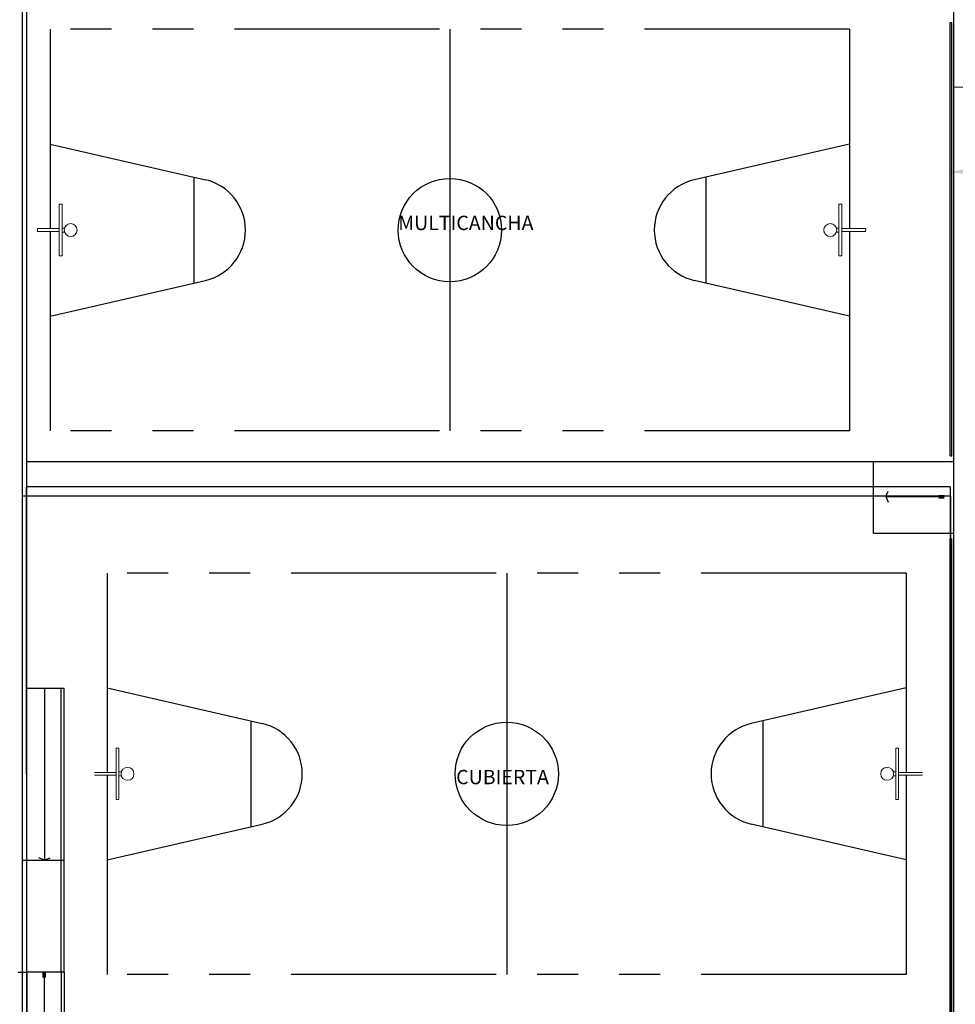
# Model space of a CAD drawing. Extents: x 798 to 1031, y 610 to 792.
# Drawn here: x 849 to 882, y 670 to 704 of the extents above; entities that cross this region are included whole.
import ezdxf

# ---------------------------------------------------------------- set-up
doc = ezdxf.new("R2010")
doc.units = 0
doc.header["$LTSCALE"] = 9
doc.header["$MEASUREMENT"] = 0
doc.header["$PDMODE"] = 3
doc.linetypes.add('PHANTOM', pattern=[63.5, 31.75, -6.35, 6.35, -6.35, 6.35, -6.35])
doc.layers.get('DEFPOINTS').update_dxf_attribs({"linetype": 'CONTINUOUS'})
for name, color, linetype, lineweight in [('06', 2, 'CONTINUOUS', 30), ('ACHURADO', 4, 'CONTINUOUS', 0), ('COTAS', 7, 'CONTINUOUS', 0), ('MUEBLES', 6, 'CONTINUOUS', 0)]:
    doc.layers.add(name, color=color, linetype=linetype, lineweight=lineweight)
for name, color, linetype in [('AYUDA', 4, 'PHANTOM'), ('MUROS3', 6, 'CONTINUOUS'), ('MUROS4', 4, 'CONTINUOUS')]:
    doc.layers.add(name, color=color, linetype=linetype)
doc.styles.add('SWIS721', font='swissel.ttf')
doc.dimstyles.new('DIM200', dxfattribs={"dimtxt": 0.4, "dimasz": 0.8, "dimexe": 0.1, "dimexo": 0, "dimgap": 0.2, "dimtad": 1, "dimzin": 1, "dimdsep": 46, "dimtxsty": 'SWIS721', "dimsah": 1, "dimcen": 0, "dimclrd": 1, "dimclre": 1, "dimclrt": 2, "dimadec": 0, "dimazin": 0, "dimtfac": 1, "dimtmove": 0, "dimatfit": 0, "dimfxl": 1, "dimtolj": 1, "dimtzin": 1, "dimarcsym": 0})

# ---------------------------------------------------------------- blocks, each defined once
blk = doc.blocks.new('*D25')
at = {"layer": 'COTAS', "color": 1, "lineweight": -2, "transparency": 16777216}
for p, q in [((881.799, 699.133), (881.799, 699.233)), ((883.954, 699.133), (882.599, 699.133))]:
    blk.add_line(p, q, dxfattribs=at)
at = {"layer": 'COTAS', "color": 1, "transparency": 16777216}
for points in [[(882.599, 699.267), (882.599, 699), (881.799, 699.133)], [(883.954, 699.267), (883.954, 699), (884.754, 699.133)]]:
    blk.add_solid(points, dxfattribs=at)
at = {"layer": 'DEFPOINTS', "color": 0, "transparency": 16777216}
for p in [(881.799, 699.133), (881.799, 699.133), (884.754, 699.133)]:
    blk.add_point(p, dxfattribs=at)
at = {"layer": 'COTAS', "color": 2, "transparency": 16777216, "insert": (883.277, 699.539), "char_height": 0.4, "attachment_point": 5, "style": 'SWIS721'}
blk.add_mtext('\\A1;2.96', dxfattribs=at)

msp = doc.modelspace()

# ---------------------------------------------------------------- linework, layer by layer
at = {"layer": '06', "color": 9, "ltscale": 0.05}
for p, q in [((865.7049, 688.1463), (849.6049, 688.1463)), ((849.6171, 678.1463), (849.6171, 688.1463)), ((881.8049, 688.1463), (865.7049, 688.1463)), ((881.8171, 678.1463), (881.8171, 688.1463)), ((849.6171, 678.1463), (849.6171, 668.1463)), ((881.8171, 678.1463), (881.8171, 668.1463))]:
    msp.add_line(p, q, dxfattribs=at)
at = {"layer": '06', "color": 1, "ltscale": 0.05}
msp.add_lwpolyline([(849.4793, 687.8386), (881.8171, 687.8386), (881.8171, 668.9491), (849.4793, 668.9491)], close=True, dxfattribs=at)
at = {"layer": 'ACHURADO', "color": 9}
msp.add_lwpolyline([(890.7293, 702.0857), (881.9293, 702.0857), (881.9293, 657.7261), (884.7493, 657.7261), (884.7493, 657.8261), (884.8793, 657.8261), (884.8793, 659.1761), (884.7493, 659.1761), (884.7493, 661.2857), (884.6293, 661.2857), (884.6293, 666.9357), (909.1793, 666.9357), (909.1793, 672.5107), (890.7293, 672.4357), (890.7293, 683.0357), (884.6293, 683.0357), (884.6293, 688.6857), (909.1793, 688.6857), (909.1793, 692.2357), (890.7293, 692.2357), (890.7293, 702.0857)], dxfattribs=at)
at = {"layer": 'AYUDA', "color": 9, "ltscale": 0.025}
for p, q in [((878.2915, 704.1011), (850.446, 704.1011)), ((878.2915, 690.1011), (850.446, 690.1011)), ((880.2735, 685.1463), (852.428, 685.1463)), ((880.2735, 671.1463), (852.428, 671.1463))]:
    msp.add_line(p, q, dxfattribs=at)
at = {"layer": 'AYUDA', "color": 9}
for p, q in [((850.446, 704.1011), (850.446, 697.1511)), ((864.3687, 704.1011), (864.3687, 690.1011)), ((878.2915, 704.1011), (878.2915, 697.1511)), ((850.446, 700.1011), (855.8504, 698.8551)), ((878.2915, 700.1011), (872.8871, 698.8551)), ((855.446, 698.9483), (855.446, 695.2539)), ((873.2915, 698.9483), (873.2915, 695.2539)), ((850.446, 697.0511), (850.446, 690.1011)), ((878.2915, 697.0511), (878.2915, 690.1011)), ((850.446, 694.1011), (855.8504, 695.3471)), ((878.2915, 694.1011), (872.8871, 695.3471)), ((879.5648, 687.8094), (879.6412, 688.0053)), ((879.5648, 687.8094), (879.6412, 687.6135)), ((879.5648, 687.8094), (881.5989, 687.8094)), ((881.4099, 687.8478), (881.5989, 687.8478)), ((881.4099, 687.771), (881.5989, 687.771)), ((852.428, 685.1463), (852.428, 678.1963)), ((866.3507, 685.1463), (866.3507, 671.1463)), ((880.2735, 685.1463), (880.2735, 678.1963)), ((849.6293, 681.1357), (850.9293, 681.1357)), ((850.2398, 681.1357), (850.2398, 675.1357)), ((852.428, 681.1463), (857.8323, 679.9003)), ((880.2735, 681.1463), (874.8691, 679.9003)), ((857.428, 679.9935), (857.428, 676.2991)), ((875.2735, 679.9935), (875.2735, 676.2991)), ((852.428, 678.0963), (852.428, 671.1463)), ((880.2735, 678.0963), (880.2735, 671.1463)), ((852.428, 675.1463), (857.8323, 676.3923)), ((880.2735, 675.1463), (874.8691, 676.3923)), ((850.2398, 675.1357), (850.0439, 675.2122)), ((850.2398, 675.1357), (850.4357, 675.2122)), ((849.6293, 675.1357), (850.9293, 675.1357)), ((850.8293, 671.2357), (850.8293, 675.1357)), ((850.9293, 671.2357), (850.9293, 675.1357)), ((850.9293, 671.2357), (849.6293, 671.2357)), ((850.2014, 671.0468), (850.2014, 671.2357)), ((850.2398, 660.4857), (850.2398, 671.2357)), ((850.2782, 671.0468), (850.2782, 671.2357))]:
    msp.add_line(p, q, dxfattribs=at)
for centre in [(864.3687, 697.1011), (866.3507, 678.1463)]:
    msp.add_circle(centre, 1.8, dxfattribs=at)
for centre, start, end in [((855.446, 697.1011), 282.98301, 77.01699), ((873.2915, 697.1011), 102.98301, 257.01699), ((857.428, 678.1463), 282.98301, 77.01699), ((875.2735, 678.1463), 102.98301, 257.01699)]:
    msp.add_arc(centre, 1.8, start, end, dxfattribs=at)
at = {"layer": 'MUEBLES', "color": 9}
for p, q in [((850.7568, 698.0011), (850.7568, 696.2011)), ((850.8568, 698.0011), (850.8568, 696.2011)), ((877.9226, 698.0011), (877.9226, 696.2011)), ((878.0226, 698.0011), (878.0226, 696.2011)), ((850.0047, 697.1511), (850.0047, 697.0511)), ((878.8591, 697.1511), (878.8572, 697.0511)), ((852.7388, 679.0463), (852.7388, 677.2463)), ((852.8388, 679.0463), (852.8388, 677.2463)), ((879.9046, 679.0463), (879.9046, 677.2463)), ((880.0046, 679.0463), (880.0046, 677.2463))]:
    msp.add_line(p, q, dxfattribs=at)
at = {"layer": 'MUEBLES', "color": 9, "ltscale": 0.025}
for p, q in [((850.8568, 698.0011), (850.7568, 698.0011)), ((877.9226, 698.0011), (878.0226, 698.0011)), ((850.7568, 697.1511), (850.0047, 697.1511)), ((850.9416, 697.1729), (850.8568, 697.1729)), ((877.8378, 697.1729), (877.9226, 697.1729)), ((878.0226, 697.1511), (878.8591, 697.1511)), ((850.7568, 697.0511), (850.0047, 697.0511)), ((850.9416, 697.0292), (850.8568, 697.0292)), ((877.8378, 697.0292), (877.9226, 697.0292)), ((878.0226, 697.0511), (878.8572, 697.0511)), ((850.8568, 696.2011), (850.7568, 696.2011)), ((877.9226, 696.2011), (878.0226, 696.2011)), ((852.8388, 679.0463), (852.7388, 679.0463)), ((879.9046, 679.0463), (880.0046, 679.0463)), ((852.7388, 678.1963), (851.9867, 678.1963)), ((852.7388, 678.0963), (851.9867, 678.0963)), ((852.9236, 678.2181), (852.8388, 678.2181)), ((852.9236, 678.0744), (852.8388, 678.0744)), ((879.8198, 678.2181), (879.9046, 678.2181)), ((879.8198, 678.0744), (879.9046, 678.0744)), ((880.0046, 678.1963), (880.8411, 678.1963)), ((880.0046, 678.0963), (880.8392, 678.0963)), ((852.8388, 677.2463), (852.7388, 677.2463)), ((879.9046, 677.2463), (880.0046, 677.2463))]:
    msp.add_line(p, q, dxfattribs=at)
at = {"layer": 'MUEBLES', "color": 9}
for centre in [(851.1548, 697.1011), (877.6246, 697.1011), (853.1368, 678.1463), (879.6066, 678.1463)]:
    msp.add_circle(centre, 0.225, dxfattribs=at)
at = {"layer": 'MUROS3', "color": 9}
for p, q in [((849.6293, 675.1357), (849.6293, 685.8857)), ((850.8293, 675.1357), (850.8293, 681.1357)), ((850.9293, 675.1357), (850.9293, 681.1357)), ((849.3293, 671.2357), (849.6293, 671.2357)), ((849.6293, 671.2357), (849.6293, 660.4857)), ((850.8293, 671.2357), (850.8293, 659.2857)), ((850.9293, 671.2357), (850.9293, 659.2857))]:
    msp.add_line(p, q, dxfattribs=at)
at = {"layer": 'MUROS4', "color": 9}
for p, q in [((881.9293, 659.2857), (881.9293, 712.6857)), ((849.4793, 675.1357), (849.4793, 708.9357)), ((849.6293, 675.1357), (849.6293, 708.9357)), ((881.7993, 689.2357), (881.7993, 704.3357)), ((881.7993, 704.3357), (881.8593, 704.3357)), ((881.8593, 689.2357), (881.8593, 704.3357)), ((881.7993, 689.2357), (881.8593, 689.2357)), ((849.6293, 689.0357), (881.9293, 689.0357)), ((879.1293, 686.5357), (879.1293, 689.0357)), ((879.1293, 686.5357), (881.9293, 686.5357)), ((881.7993, 659.3857), (881.7993, 686.3357)), ((881.7993, 686.3357), (881.8593, 686.3357)), ((881.8593, 659.2857), (881.8593, 686.3357)), ((849.4793, 675.1357), (849.6293, 675.1357))]:
    msp.add_line(p, q, dxfattribs=at)

# ---------------------------------------------------------------- texts
at = {"layer": 'COTAS', "color": 9, "style": 'SWIS721'}
for s, p in [('MULTICANCHA', (862.5687, 697.1011)), ('CUBIERTA', (864.5875, 677.7841))]:
    msp.add_text(s, height=0.5, dxfattribs=at).set_placement(p)

# ---------------------------------------------------------------- dimensions: what is measured, and where the dimension line sits
at = {"layer": 'COTAS', "color": 9}
dim = msp.add_linear_dim(base=(881.7993146765, 699.1333201953), p1=(884.7543146765, 699.1333201953), p2=(881.7993146765, 699.1333201953), dimstyle='DIM200', override={"dimse1": 1, "dimtmove": 1, "dimatfit": 3}, dxfattribs=at)
dim.commit()
dim.dimension.update_dxf_attribs({"geometry": '*D25', "text_midpoint": (883.2768146765, 699.538864482)})

doc.saveas('drawing.dxf')
